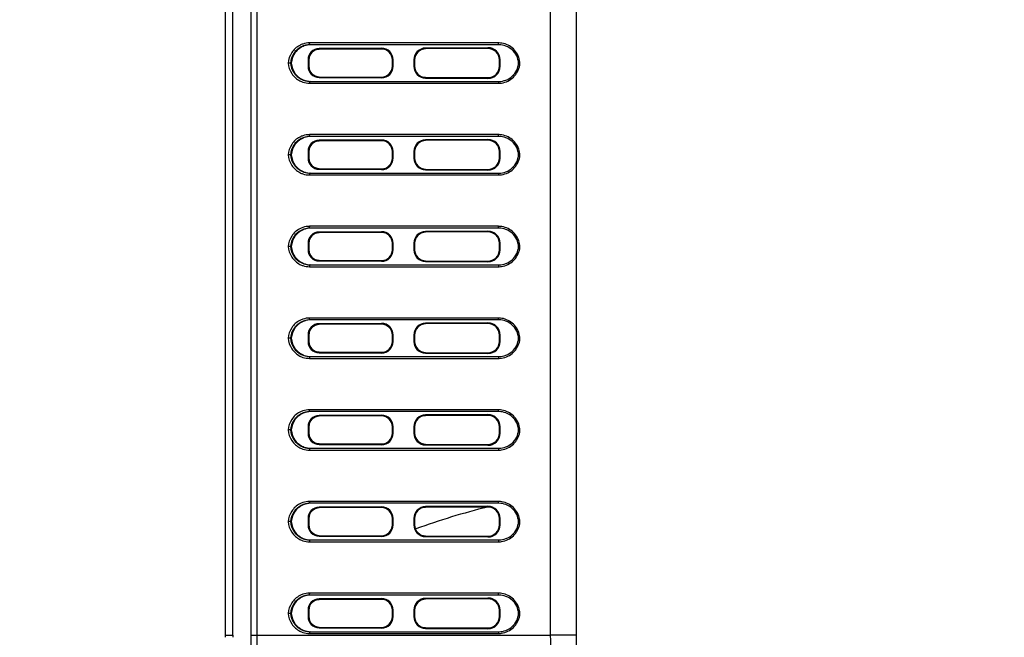
# Model space of a CAD drawing. Units: millimetres. Extents: x 0 to 1189, y 0 to 841.
# Drawn here: x 801 to 822, y 175 to 189 of the extents above; entities that cross this region are included whole.
import ezdxf

# ---------------------------------------------------------------- set-up
doc = ezdxf.new("R2010")
doc.units = ezdxf.units.MM
doc.header["$LTSCALE"] = 65.395
doc.layers.get('0').update_dxf_attribs({"linetype": 'CONTINUOUS'})
doc.layers.add('7_ALL_FEATURES', color=7, linetype='CONTINUOUS')
doc.layers.add('DEF_DRAFT_DIM', color=7, linetype='CONTINUOUS')
doc.styles.add('TEXTSTYLE_2', font='ar_wgl__.ttf')
doc.dimstyles.new('DIMSTYLE_6', dxfattribs={"dimtxt": 8, "dimasz": 3, "dimexe": 0.8, "dimexo": 0.2, "dimgap": 2, "dimtad": 1, "dimlfac": 2.5, "dimdsep": 46, "dimtxsty": 'TEXTSTYLE_2', "dimblk": 'OPEN', "dimblk1": 'OPEN', "dimblk2": 'OPEN', "dimcen": 0.09, "dimazin": 2, "dimtp": 0.5, "dimtm": 0.5, "dimtfac": 1, "dimtofl": 0, "dimtmove": 0, "dimatfit": 3, "dimldrblk": 'OPEN', "dimfxl": 0, "dimtolj": 1, "dimarcsym": 0})

# ---------------------------------------------------------------- blocks, each defined once
blk = doc.blocks.new('_OPEN')
at = {"color": 0, "linetype": 'ByBlock'}
for p, q in [((0, 0), (-1, 0.1167)), ((-1, -0.1167), (0, 0)), ((-1, 0), (0, 0))]:
    blk.add_line(p, q, dxfattribs=at)
blk = doc.blocks.new('*D14')
at = {"layer": 'DEF_DRAFT_DIM', "color": 2, "linetype": 'Continuous'}
for p, q in [((916.347, 280.229), (916.347, 96.113)), ((761.707, 135.635), (761.707, 96.113)), ((761.707, 96.913), (839.027, 96.913)), ((916.347, 96.913), (839.027, 96.913))]:
    blk.add_line(p, q, dxfattribs=at)
at = {"layer": 'DEF_DRAFT_DIM', "color": 2, "linetype": 'Continuous', "xscale": 3, "yscale": 3, "zscale": 3, "rotation": 180}
blk.add_blockref('_OPEN', (761.707, 96.913), dxfattribs=at)
at = {"layer": 'DEF_DRAFT_DIM', "color": 2, "linetype": 'Continuous', "xscale": 3, "yscale": 3, "zscale": 3}
blk.add_blockref('_OPEN', (916.347, 96.913), dxfattribs=at)
blk = doc.blocks.new('*D18')
at = {"layer": 'DEF_DRAFT_DIM', "color": 2, "linetype": 'Continuous'}
for p, q in [((916.147, 200.431), (730.907, 200.431)), ((731.707, 200.431), (731.707, 163.672)), ((731.707, 126.913), (731.707, 163.672)), ((772.001, 126.913), (730.907, 126.913))]:
    blk.add_line(p, q, dxfattribs=at)
at = {"layer": 'DEF_DRAFT_DIM', "color": 2, "linetype": 'Continuous', "xscale": 3, "yscale": 3, "zscale": 3}
for p, rotation in [((731.707, 200.431), 90), ((731.707, 126.913), 270)]:
    blk.add_blockref('_OPEN', p, dxfattribs=dict(at, rotation=rotation))

msp = doc.modelspace()

# ---------------------------------------------------------------- linework, layer by layer
at = {"layer": '7_ALL_FEATURES', "color": 7, "linetype": 'Continuous'}
for p, q in [((805.1473, 175.2687), (805.1473, 304.2791)), ((805.3075, 175.3127), (805.3075, 304.2791)), ((805.7075, 175.3128), (805.7075, 304.279)), ((805.8369, 175.3128), (805.8369, 304.279)), ((812.2312, 304.2753), (812.2312, 175.3165)), ((812.7955, 304.2753), (812.7955, 175.3165)), ((811.099, 188.2311), (806.9807, 188.2311)), ((811.1103, 188.1911), (806.992, 188.1911)), ((810.8712, 188.1254), (809.5112, 188.1184)), ((809.5112, 188.1184), (809.5112, 188.1017)), ((810.8712, 188.1254), (810.8712, 188.1087)), ((808.5512, 188.1135), (807.1912, 188.1065)), ((807.1912, 188.1065), (807.1912, 188.0898)), ((808.5512, 188.0968), (807.1912, 188.0898)), ((808.5512, 188.1135), (808.5512, 188.0968)), ((810.8712, 188.1087), (809.5112, 188.1017)), ((806.5665, 187.7911), (806.5151, 187.7911)), ((806.5665, 187.7911), (806.5815, 187.7911)), ((806.947, 187.8611), (806.947, 187.7211)), ((806.947, 187.8611), (806.9636, 187.8611)), ((806.947, 187.7211), (806.9636, 187.7211)), ((806.9636, 187.8611), (806.9636, 187.7211)), ((808.788, 187.7211), (808.788, 187.8611)), ((808.8049, 187.8611), (808.788, 187.8611)), ((808.8049, 187.7211), (808.788, 187.7211)), ((808.8049, 187.7211), (808.8049, 187.8611)), ((809.2551, 187.8611), (809.2551, 187.7211)), ((809.2551, 187.8611), (809.2718, 187.8611)), ((809.2551, 187.7211), (809.2718, 187.7211)), ((809.2718, 187.8611), (809.2718, 187.7211)), ((811.12, 187.7211), (811.12, 187.8611)), ((811.1368, 187.8611), (811.12, 187.8611)), ((811.1368, 187.7211), (811.12, 187.7211)), ((811.1368, 187.7211), (811.1368, 187.8611)), ((811.5402, 187.7911), (811.569, 187.7911)), ((807.1912, 187.4757), (807.1912, 187.4924)), ((807.1912, 187.4924), (808.5512, 187.4854)), ((807.1912, 187.4757), (808.5512, 187.4687)), ((808.5512, 187.4687), (808.5512, 187.4854)), ((809.5112, 187.4638), (809.5112, 187.4805)), ((809.5112, 187.4805), (810.8712, 187.4735)), ((806.9807, 187.3511), (811.099, 187.3511)), ((806.992, 187.3911), (811.1103, 187.3911)), ((809.5112, 187.4638), (810.8712, 187.4568)), ((810.8712, 187.4568), (810.8712, 187.4735)), ((811.099, 186.2311), (806.9807, 186.2311)), ((811.1103, 186.1911), (806.992, 186.1911)), ((808.5512, 186.1135), (807.1912, 186.1065)), ((807.1912, 186.1065), (807.1912, 186.0898)), ((808.5512, 186.0968), (807.1912, 186.0898)), ((808.5512, 186.1135), (808.5512, 186.0968)), ((810.8712, 186.1254), (809.5112, 186.1184)), ((809.5112, 186.1184), (809.5112, 186.1017)), ((810.8712, 186.1087), (809.5112, 186.1017)), ((810.8712, 186.1254), (810.8712, 186.1087)), ((806.5665, 185.7911), (806.5151, 185.7911)), ((806.5665, 185.7911), (806.5815, 185.7911)), ((806.947, 185.8611), (806.947, 185.7211)), ((806.947, 185.8611), (806.9636, 185.8611)), ((806.9636, 185.8611), (806.9636, 185.7211)), ((808.788, 185.7211), (808.788, 185.8611)), ((808.8049, 185.8611), (808.788, 185.8611)), ((808.8049, 185.7211), (808.8049, 185.8611)), ((809.2551, 185.8611), (809.2551, 185.7211)), ((809.2551, 185.8611), (809.2718, 185.8611)), ((809.2718, 185.8611), (809.2718, 185.7211)), ((811.12, 185.7211), (811.12, 185.8611)), ((811.1368, 185.8611), (811.12, 185.8611)), ((811.1368, 185.7211), (811.1368, 185.8611)), ((811.5402, 185.7911), (811.569, 185.7911)), ((806.947, 185.7211), (806.9636, 185.7211)), ((808.8049, 185.7211), (808.788, 185.7211)), ((809.2551, 185.7211), (809.2718, 185.7211)), ((811.1368, 185.7211), (811.12, 185.7211)), ((806.9807, 185.3511), (811.099, 185.3511)), ((806.992, 185.3911), (811.1103, 185.3911)), ((807.1912, 185.4757), (807.1912, 185.4924)), ((807.1912, 185.4924), (808.5512, 185.4854)), ((807.1912, 185.4757), (808.5512, 185.4687)), ((808.5512, 185.4687), (808.5512, 185.4854)), ((809.5112, 185.4638), (809.5112, 185.4805)), ((809.5112, 185.4805), (810.8712, 185.4735)), ((809.5112, 185.4638), (810.8712, 185.4568)), ((810.8712, 185.4568), (810.8712, 185.4735)), ((811.099, 184.2311), (806.9807, 184.2311)), ((811.1103, 184.1911), (806.992, 184.1911)), ((808.5512, 184.1135), (807.1912, 184.1065)), ((807.1912, 184.1065), (807.1912, 184.0898)), ((808.5512, 184.0968), (807.1912, 184.0898)), ((808.5512, 184.1135), (808.5512, 184.0968)), ((810.8712, 184.1254), (809.5112, 184.1184)), ((809.5112, 184.1184), (809.5112, 184.1017)), ((810.8712, 184.1087), (809.5112, 184.1017)), ((810.8712, 184.1254), (810.8712, 184.1087)), ((806.947, 183.8611), (806.947, 183.7211)), ((806.947, 183.8611), (806.9636, 183.8611)), ((806.9636, 183.8611), (806.9636, 183.7211)), ((808.788, 183.7211), (808.788, 183.8611)), ((808.8049, 183.8611), (808.788, 183.8611)), ((808.8049, 183.7211), (808.8049, 183.8611)), ((809.2551, 183.8611), (809.2551, 183.7211)), ((809.2551, 183.8611), (809.2718, 183.8611)), ((809.2718, 183.8611), (809.2718, 183.7211)), ((811.12, 183.7211), (811.12, 183.8611)), ((811.1368, 183.8611), (811.12, 183.8611)), ((811.1368, 183.7211), (811.1368, 183.8611)), ((806.5665, 183.7911), (806.5151, 183.7911)), ((806.5665, 183.7911), (806.5815, 183.7911)), ((806.947, 183.7211), (806.9636, 183.7211)), ((808.8049, 183.7211), (808.788, 183.7211)), ((809.2551, 183.7211), (809.2718, 183.7211)), ((811.1368, 183.7211), (811.12, 183.7211)), ((811.5402, 183.7911), (811.569, 183.7911)), ((807.1912, 183.4757), (807.1912, 183.4924)), ((807.1912, 183.4924), (808.5512, 183.4854)), ((807.1912, 183.4757), (808.5512, 183.4687)), ((808.5512, 183.4687), (808.5512, 183.4854)), ((809.5112, 183.4638), (809.5112, 183.4805)), ((809.5112, 183.4805), (810.8712, 183.4735)), ((809.5112, 183.4638), (810.8712, 183.4568)), ((810.8712, 183.4568), (810.8712, 183.4735)), ((806.9807, 183.3511), (811.099, 183.3511)), ((806.992, 183.3911), (811.1103, 183.3911)), ((811.099, 182.2311), (806.9807, 182.2311)), ((811.1103, 182.1911), (806.992, 182.1911)), ((808.5512, 182.1135), (807.1912, 182.1065)), ((807.1912, 182.1065), (807.1912, 182.0898)), ((808.5512, 182.1135), (808.5512, 182.0968)), ((810.8712, 182.1254), (809.5112, 182.1184)), ((809.5112, 182.1184), (809.5112, 182.1017)), ((810.8712, 182.1087), (809.5112, 182.1017)), ((810.8712, 182.1254), (810.8712, 182.1087)), ((808.5512, 182.0968), (807.1912, 182.0898)), ((806.5665, 181.7911), (806.5151, 181.7911)), ((806.5665, 181.7911), (806.5815, 181.7911)), ((806.947, 181.8611), (806.947, 181.7211)), ((806.947, 181.8611), (806.9636, 181.8611)), ((806.947, 181.7211), (806.9636, 181.7211)), ((806.9636, 181.8611), (806.9636, 181.7211)), ((808.788, 181.7211), (808.788, 181.8611)), ((808.8049, 181.8611), (808.788, 181.8611)), ((808.8049, 181.7211), (808.788, 181.7211)), ((808.8049, 181.7211), (808.8049, 181.8611)), ((809.2551, 181.8611), (809.2551, 181.7211)), ((809.2551, 181.8611), (809.2718, 181.8611)), ((809.2551, 181.7211), (809.2718, 181.7211)), ((809.2718, 181.8611), (809.2718, 181.7211)), ((811.12, 181.7211), (811.12, 181.8611)), ((811.1368, 181.8611), (811.12, 181.8611)), ((811.1368, 181.7211), (811.12, 181.7211)), ((811.1368, 181.7211), (811.1368, 181.8611)), ((811.5402, 181.7911), (811.569, 181.7911)), ((807.1912, 181.4757), (807.1912, 181.4924)), ((807.1912, 181.4924), (808.5512, 181.4854)), ((807.1912, 181.4757), (808.5512, 181.4687)), ((808.5512, 181.4687), (808.5512, 181.4854)), ((809.5112, 181.4638), (809.5112, 181.4805)), ((809.5112, 181.4805), (810.8712, 181.4735)), ((809.5112, 181.4638), (810.8712, 181.4568)), ((810.8712, 181.4568), (810.8712, 181.4735)), ((806.9807, 181.3511), (811.099, 181.3511)), ((806.992, 181.3911), (811.1103, 181.3911)), ((811.099, 180.2311), (806.9807, 180.2311)), ((811.1103, 180.1911), (806.992, 180.1911)), ((808.5512, 180.1135), (807.1912, 180.1065)), ((807.1912, 180.1065), (807.1912, 180.0898)), ((808.5512, 180.0968), (807.1912, 180.0898)), ((808.5512, 180.1135), (808.5512, 180.0968)), ((810.8712, 180.1254), (809.5112, 180.1184)), ((809.5112, 180.1184), (809.5112, 180.1017)), ((810.8712, 180.1087), (809.5112, 180.1017)), ((810.8712, 180.1254), (810.8712, 180.1087)), ((806.5665, 179.7911), (806.5151, 179.7911)), ((806.5665, 179.7911), (806.5815, 179.7911)), ((806.947, 179.8611), (806.947, 179.7211)), ((806.947, 179.8611), (806.9636, 179.8611)), ((806.9636, 179.8611), (806.9636, 179.7211)), ((808.788, 179.7211), (808.788, 179.8611)), ((808.8049, 179.8611), (808.788, 179.8611)), ((808.8049, 179.7211), (808.8049, 179.8611)), ((809.2551, 179.8611), (809.2551, 179.7211)), ((809.2551, 179.8611), (809.2718, 179.8611)), ((809.2718, 179.8611), (809.2718, 179.7211)), ((811.12, 179.7211), (811.12, 179.8611)), ((811.1368, 179.8611), (811.12, 179.8611)), ((811.1368, 179.7211), (811.1368, 179.8611)), ((811.5402, 179.7911), (811.569, 179.7911)), ((806.947, 179.7211), (806.9636, 179.7211)), ((808.8049, 179.7211), (808.788, 179.7211)), ((809.2551, 179.7211), (809.2718, 179.7211)), ((811.1368, 179.7211), (811.12, 179.7211)), ((806.9807, 179.3511), (811.099, 179.3511)), ((806.992, 179.3911), (811.1103, 179.3911)), ((807.1912, 179.4757), (807.1912, 179.4924)), ((807.1912, 179.4924), (808.5512, 179.4854)), ((807.1912, 179.4757), (808.5512, 179.4687)), ((808.5512, 179.4687), (808.5512, 179.4854)), ((809.5112, 179.4638), (809.5112, 179.4805)), ((809.5112, 179.4805), (810.8712, 179.4735)), ((809.5112, 179.4638), (810.8712, 179.4568)), ((810.8712, 179.4568), (810.8712, 179.4735)), ((811.099, 178.2311), (806.9807, 178.2311)), ((811.1103, 178.1911), (806.992, 178.1911)), ((808.5512, 178.1135), (807.1912, 178.1065)), ((807.1912, 178.1065), (807.1912, 178.0898)), ((808.5512, 178.0968), (807.1912, 178.0898)), ((808.5512, 178.1135), (808.5512, 178.0968)), ((810.8712, 178.1254), (809.5112, 178.1184)), ((809.5112, 178.1184), (809.5112, 178.1017)), ((810.8712, 178.1087), (809.5112, 178.1017)), ((810.8712, 178.1254), (810.8712, 178.1087)), ((806.947, 177.8611), (806.947, 177.7211)), ((806.947, 177.8611), (806.9636, 177.8611)), ((806.9636, 177.8611), (806.9636, 177.7211)), ((808.788, 177.7211), (808.788, 177.8611)), ((808.8049, 177.8611), (808.788, 177.8611)), ((808.8049, 177.7211), (808.8049, 177.8611)), ((809.2551, 177.8611), (809.2551, 177.7211)), ((809.2551, 177.8611), (809.2718, 177.8611)), ((809.2718, 177.8611), (809.2718, 177.7211)), ((811.12, 177.7211), (811.12, 177.8611)), ((811.1368, 177.8611), (811.12, 177.8611)), ((811.1368, 177.7211), (811.1368, 177.8611)), ((806.5665, 177.7911), (806.5151, 177.7911)), ((806.5665, 177.7911), (806.5815, 177.7911)), ((806.947, 177.7211), (806.9636, 177.7211)), ((808.8049, 177.7211), (808.788, 177.7211)), ((809.2551, 177.7211), (809.2718, 177.7211)), ((811.1368, 177.7211), (811.12, 177.7211)), ((811.5402, 177.7911), (811.569, 177.7911)), ((806.992, 177.3911), (811.1103, 177.3911)), ((807.1912, 177.4757), (807.1912, 177.4924)), ((807.1912, 177.4924), (808.5512, 177.4854)), ((807.1912, 177.4757), (808.5512, 177.4687)), ((808.5512, 177.4687), (808.5512, 177.4854)), ((809.5112, 177.4638), (809.5112, 177.4805)), ((809.5112, 177.4805), (810.8712, 177.4735)), ((809.5112, 177.4638), (810.8712, 177.4568)), ((810.8712, 177.4568), (810.8712, 177.4735)), ((806.9807, 177.3511), (811.099, 177.3511)), ((811.099, 176.2311), (806.9807, 176.2311)), ((811.1103, 176.1911), (806.992, 176.1911)), ((808.5512, 176.1135), (807.1912, 176.1065)), ((807.1912, 176.1065), (807.1912, 176.0898)), ((808.5512, 176.0968), (807.1912, 176.0898)), ((808.5512, 176.1135), (808.5512, 176.0968)), ((810.8712, 176.1254), (809.5112, 176.1184)), ((809.5112, 176.1184), (809.5112, 176.1017)), ((810.8712, 176.1087), (809.5112, 176.1017)), ((810.8712, 176.1254), (810.8712, 176.1087)), ((806.5665, 175.7911), (806.5151, 175.7911)), ((806.5665, 175.7911), (806.5815, 175.7911)), ((806.947, 175.8611), (806.947, 175.7211)), ((806.947, 175.8611), (806.9636, 175.8611)), ((806.947, 175.7211), (806.9636, 175.7211)), ((806.9636, 175.8611), (806.9636, 175.7211)), ((808.788, 175.7211), (808.788, 175.8611)), ((808.8049, 175.8611), (808.788, 175.8611)), ((808.8049, 175.7211), (808.788, 175.7211)), ((808.8049, 175.7211), (808.8049, 175.8611)), ((809.2551, 175.8611), (809.2551, 175.7211)), ((809.2551, 175.8611), (809.2718, 175.8611)), ((809.2551, 175.7211), (809.2718, 175.7211)), ((809.2718, 175.8611), (809.2718, 175.7211)), ((811.12, 175.7211), (811.12, 175.8611)), ((811.1368, 175.8611), (811.12, 175.8611)), ((811.1368, 175.7211), (811.12, 175.7211)), ((811.1368, 175.7211), (811.1368, 175.8611)), ((811.5402, 175.7911), (811.569, 175.7911)), ((807.1912, 175.4757), (807.1912, 175.4924)), ((807.1912, 175.4924), (808.5512, 175.4854)), ((807.1912, 175.4757), (808.5512, 175.4687)), ((808.5512, 175.4687), (808.5512, 175.4854)), ((809.5112, 175.4638), (809.5112, 175.4805)), ((809.5112, 175.4805), (810.8712, 175.4735)), ((809.5112, 175.4638), (810.8712, 175.4568)), ((810.8712, 175.4568), (810.8712, 175.4735)), ((805.1473, 175.3127), (805.3075, 175.3127)), ((805.7075, 175.3128), (812.2312, 175.3165)), ((806.9807, 175.3511), (811.099, 175.3511)), ((806.992, 175.3911), (811.1103, 175.3911)), ((812.7955, 175.3165), (812.2312, 175.3165))]:
    msp.add_line(p, q, dxfattribs=at)
for centre, radius, start, end in [((806.9817, 187.7665), 0.4647, 108.54212, 117.704), ((806.9812, 187.7664), 0.4646, 90.06, 108.48311), ((807.0078, 187.7673), 0.4238, 99.8128, 109.56979), ((807.0076, 187.7677), 0.4234, 92.09621, 99.7959), ((807.1163, 188.231), 0.1356, 179.94423, 185.17362), ((811.0991, 187.7634), 0.4676, 88.23088, 90.01096), ((811.099, 187.7605), 0.4705, 80.5354, 88.2257), ((811.0967, 187.759), 0.4734, 4.33029, 10.82948), ((811.0968, 187.8231), 0.4733, 350.23192, 355.7034), ((811.0983, 187.7592), 0.4718, 3.88035, 4.32784), ((811.0979, 187.8231), 0.4723, 355.70468, 356.11989), ((806.9816, 187.8155), 0.4646, 242.8861, 251.85157), ((806.9812, 187.8156), 0.4645, 251.90604, 269.94449), ((807.0078, 187.8149), 0.4238, 250.4304, 260.18734), ((807.0076, 187.8144), 0.4234, 260.20424, 267.90379), ((807.1163, 187.3512), 0.1356, 174.82645, 180.05577), ((811.0991, 187.8192), 0.4681, 269.99008, 271.73379), ((811.099, 187.8214), 0.4703, 271.73719, 278.61731), ((806.9817, 185.7665), 0.4647, 108.54212, 117.704), ((806.9812, 185.7664), 0.4646, 90.06, 108.48311), ((807.0076, 185.7677), 0.4234, 92.09621, 99.7959), ((807.1163, 186.231), 0.1356, 179.94423, 185.17362), ((811.0991, 185.7634), 0.4676, 88.23088, 90.01096), ((811.099, 185.7605), 0.4705, 80.5354, 88.2257), ((807.0078, 185.7673), 0.4238, 99.8128, 109.56979), ((811.0967, 185.759), 0.4734, 4.33029, 10.82948), ((811.0968, 185.8231), 0.4733, 350.23192, 355.7034), ((811.0983, 185.7592), 0.4718, 3.88035, 4.32784), ((811.0979, 185.8231), 0.4723, 355.70468, 356.11989), ((806.9816, 185.8155), 0.4646, 242.8861, 251.85157), ((806.9812, 185.8156), 0.4645, 251.90604, 269.94449), ((807.0078, 185.8149), 0.4238, 250.4304, 260.18734), ((807.0076, 185.8144), 0.4234, 260.20424, 267.90379), ((807.1163, 185.3512), 0.1356, 174.82645, 180.05577), ((811.0991, 185.8192), 0.4681, 269.99008, 271.73379), ((811.099, 185.8214), 0.4703, 271.73719, 278.61731), ((806.9817, 183.7665), 0.4647, 108.54212, 117.704), ((806.9812, 183.7664), 0.4646, 90.06, 108.48311), ((807.0078, 183.7673), 0.4238, 99.8128, 109.56979), ((807.0076, 183.7677), 0.4234, 92.09621, 99.7959), ((807.1163, 184.231), 0.1356, 179.94423, 185.17362), ((811.0991, 183.7634), 0.4676, 88.23088, 90.01096), ((811.099, 183.7605), 0.4705, 80.5354, 88.2257), ((811.0967, 183.759), 0.4734, 4.33029, 10.82948), ((811.0968, 183.8231), 0.4733, 350.23192, 355.7034), ((811.0983, 183.7592), 0.4718, 3.88035, 4.32784), ((811.0979, 183.8231), 0.4723, 355.70468, 356.11989), ((806.9816, 183.8155), 0.4646, 242.8861, 251.85157), ((807.0078, 183.8149), 0.4238, 250.4304, 260.18734), ((807.0076, 183.8144), 0.4234, 260.20424, 267.90379), ((806.9812, 183.8156), 0.4645, 251.90604, 269.94449), ((807.1163, 183.3512), 0.1356, 174.82645, 180.05577), ((811.0991, 183.8192), 0.4681, 269.99008, 271.73379), ((811.099, 183.8214), 0.4703, 271.73719, 278.61731), ((806.9817, 181.7665), 0.4647, 108.54212, 117.704), ((806.9812, 181.7664), 0.4646, 90.06, 108.48311), ((807.0078, 181.7673), 0.4238, 99.8128, 109.56979), ((807.0076, 181.7677), 0.4234, 92.09621, 99.7959), ((807.1163, 182.231), 0.1356, 179.94423, 185.17362), ((811.0991, 181.7634), 0.4676, 88.23088, 90.01096), ((811.099, 181.7605), 0.4705, 80.5354, 88.2257), ((811.0967, 181.759), 0.4734, 4.33029, 10.82948), ((811.0968, 181.8231), 0.4733, 350.23192, 355.7034), ((811.0983, 181.7592), 0.4718, 3.88035, 4.32784), ((811.0979, 181.8231), 0.4723, 355.70468, 356.11989), ((806.9816, 181.8155), 0.4646, 242.8861, 251.85157), ((806.9812, 181.8156), 0.4645, 251.90604, 269.94449), ((807.0078, 181.8149), 0.4238, 250.4304, 260.18734), ((807.0076, 181.8144), 0.4234, 260.20424, 267.90379), ((807.1163, 181.3512), 0.1356, 174.82645, 180.05577), ((811.0991, 181.8192), 0.4681, 269.99008, 271.73379), ((811.099, 181.8214), 0.4703, 271.73719, 278.61731), ((806.9817, 179.7665), 0.4647, 108.54212, 117.704), ((806.9812, 179.7664), 0.4646, 90.06, 108.48311), ((807.0078, 179.7673), 0.4238, 99.8128, 109.56979), ((807.0076, 179.7677), 0.4234, 92.09621, 99.7959), ((807.1163, 180.231), 0.1356, 179.94423, 185.17362), ((811.0991, 179.7634), 0.4676, 88.23088, 90.01096), ((811.099, 179.7605), 0.4705, 80.5354, 88.2257), ((811.0967, 179.759), 0.4734, 4.33029, 10.82948), ((811.0968, 179.8231), 0.4733, 350.23192, 355.7034), ((811.0983, 179.7592), 0.4718, 3.88035, 4.32784), ((811.0979, 179.8231), 0.4723, 355.70468, 356.11989), ((806.9816, 179.8155), 0.4646, 242.8861, 251.85157), ((806.9812, 179.8156), 0.4645, 251.90604, 269.94449), ((807.0078, 179.8149), 0.4238, 250.4304, 260.18734), ((807.0076, 179.8144), 0.4234, 260.20424, 267.90379), ((807.1163, 179.3512), 0.1356, 174.82645, 180.05577), ((811.0991, 179.8192), 0.4681, 269.99008, 271.73379), ((811.099, 179.8214), 0.4703, 271.73719, 278.61731), ((806.9817, 177.7665), 0.4647, 108.54212, 117.704), ((806.9812, 177.7664), 0.4646, 90.06, 108.48311), ((807.0078, 177.7673), 0.4238, 99.8128, 109.56979), ((807.0076, 177.7677), 0.4234, 92.09621, 99.7959), ((807.1163, 178.231), 0.1356, 179.94423, 185.17362), ((814.3475, 163.8727), 14.6569, 103.7451, 110.14055), ((811.0991, 177.7634), 0.4676, 88.23088, 90.01096), ((811.099, 177.7605), 0.4705, 80.5354, 88.2257), ((811.0967, 177.759), 0.4734, 4.33029, 10.82948), ((811.0968, 177.8231), 0.4733, 350.23192, 355.7034), ((811.0983, 177.7592), 0.4718, 3.88035, 4.32784), ((811.0979, 177.8231), 0.4723, 355.70468, 356.11989), ((806.9816, 177.8155), 0.4646, 242.8861, 251.85157), ((807.0078, 177.8149), 0.4238, 250.4304, 260.18734), ((807.0076, 177.8144), 0.4234, 260.20424, 267.90379), ((806.9812, 177.8156), 0.4645, 251.90604, 269.94449), ((807.1163, 177.3512), 0.1356, 174.82645, 180.05577), ((811.0991, 177.8192), 0.4681, 269.99008, 271.73379), ((811.099, 177.8214), 0.4703, 271.73719, 278.61731), ((806.9817, 175.7665), 0.4647, 108.54212, 117.704), ((806.9812, 175.7664), 0.4646, 90.06, 108.48311), ((807.0078, 175.7673), 0.4238, 99.8128, 109.56979), ((807.0076, 175.7677), 0.4234, 92.09621, 99.7959), ((807.1163, 176.231), 0.1356, 179.94423, 185.17362), ((811.0991, 175.7634), 0.4676, 88.23088, 90.01096), ((811.099, 175.7605), 0.4705, 80.5354, 88.2257), ((811.0967, 175.759), 0.4734, 4.33029, 10.82948), ((811.0968, 175.8231), 0.4733, 350.23192, 355.7034), ((811.0983, 175.7592), 0.4718, 3.88035, 4.32784), ((811.0979, 175.8231), 0.4723, 355.70468, 356.11989), ((821.7075, 175.3127), 16.4, 180, 180.15211), ((806.9816, 175.8155), 0.4646, 242.8861, 251.85157), ((806.9812, 175.8156), 0.4645, 251.90604, 269.94449), ((807.0078, 175.8149), 0.4238, 250.4304, 260.18734), ((807.0076, 175.8144), 0.4234, 260.20424, 267.90379), ((807.1163, 175.3512), 0.1356, 174.82645, 180.05577), ((811.0991, 175.8192), 0.4681, 269.99008, 271.73379), ((811.099, 175.8214), 0.4703, 271.73719, 278.61731)]:
    msp.add_arc(centre, radius, start, end, dxfattribs=at)
for centre, major_axis, start_param, end_param in [((809.5125, 187.8611), (0.2573, 0), 1.5759302, 3.1415927), ((810.8725, 187.8611), (0.2643, 0), 0, 1.5759302), ((807.1924, 187.8611), (0.2454, 0), 1.5759302, 3.1415927), ((807.1923, 187.8611), (0.2287, 0), 1.5759302, 3.1415927), ((808.5525, 187.8611), (0.2524, 0), 0, 1.5759302), ((808.5524, 187.8611), (0.2357, 0), 0, 1.5759302), ((809.5124, 187.8611), (0.2406, 0), 1.5759302, 3.1415927), ((810.8724, 187.8611), (0.2476, 0), 0, 1.5759302), ((807.1924, 187.7211), (0.2454, 0), -3.1415927, -1.5759302), ((807.1923, 187.7211), (0.2287, 0), -3.1415927, -1.5759302), ((808.5524, 187.7211), (0.2357, 0), -1.5759302, 0), ((808.5525, 187.7211), (0.2524, 0), -1.5759302, 0), ((809.5125, 187.7211), (0.2573, 0), -3.1415927, -1.5759302), ((809.5124, 187.7211), (0.2406, 0), -3.1415927, -1.5759302), ((810.8724, 187.7211), (0.2476, 0), -1.5759302, 0), ((810.8725, 187.7211), (0.2643, 0), -1.5759302, 0), ((807.1924, 185.8611), (0.2454, 0), 1.5759302, 3.1415927), ((807.1923, 185.8611), (0.2287, 0), 1.5759302, 3.1415927), ((808.5525, 185.8611), (0.2524, 0), 0, 1.5759302), ((808.5524, 185.8611), (0.2357, 0), 0, 1.5759302), ((809.5125, 185.8611), (0.2573, 0), 1.5759302, 3.1415927), ((809.5124, 185.8611), (0.2406, 0), 1.5759302, 3.1415927), ((810.8725, 185.8611), (0.2643, 0), 0, 1.5759302), ((810.8724, 185.8611), (0.2476, 0), 0, 1.5759302), ((807.1924, 185.7211), (0.2454, 0), -3.1415927, -1.5759302), ((807.1923, 185.7211), (0.2287, 0), -3.1415927, -1.5759302), ((808.5524, 185.7211), (0.2357, 0), -1.5759302, 0), ((808.5525, 185.7211), (0.2524, 0), -1.5759302, 0), ((809.5125, 185.7211), (0.2573, 0), -3.1415927, -1.5759302), ((809.5124, 185.7211), (0.2406, 0), -3.1415927, -1.5759302), ((810.8724, 185.7211), (0.2476, 0), -1.5759302, 0), ((810.8725, 185.7211), (0.2643, 0), -1.5759302, 0), ((807.1924, 183.8611), (0.2454, 0), 1.5759302, 3.1415927), ((807.1923, 183.8611), (0.2287, 0), 1.5759302, 3.1415927), ((808.5525, 183.8611), (0.2524, 0), 0, 1.5759302), ((808.5524, 183.8611), (0.2357, 0), 0, 1.5759302), ((809.5125, 183.8611), (0.2573, 0), 1.5759302, 3.1415927), ((809.5124, 183.8611), (0.2406, 0), 1.5759302, 3.1415927), ((810.8725, 183.8611), (0.2643, 0), 0, 1.5759302), ((810.8724, 183.8611), (0.2476, 0), 0, 1.5759302), ((807.1924, 183.7211), (0.2454, 0), -3.1415927, -1.5759302), ((807.1923, 183.7211), (0.2287, 0), -3.1415927, -1.5759302), ((808.5524, 183.7211), (0.2357, 0), -1.5759302, 0), ((808.5525, 183.7211), (0.2524, 0), -1.5759302, 0), ((809.5125, 183.7211), (0.2573, 0), -3.1415927, -1.5759302), ((809.5124, 183.7211), (0.2406, 0), -3.1415927, -1.5759302), ((810.8724, 183.7211), (0.2476, 0), -1.5759302, 0), ((810.8725, 183.7211), (0.2643, 0), -1.5759302, 0), ((807.1924, 181.8611), (0.2454, 0), 1.5759302, 3.1415927), ((808.5525, 181.8611), (0.2524, 0), 0, 1.5759302), ((809.5125, 181.8611), (0.2573, 0), 1.5759302, 3.1415927), ((810.8725, 181.8611), (0.2643, 0), 0, 1.5759302), ((810.8724, 181.8611), (0.2476, 0), 0, 1.5759302), ((807.1923, 181.8611), (0.2287, 0), 1.5759302, 3.1415927), ((808.5524, 181.8611), (0.2357, 0), 0, 1.5759302), ((809.5124, 181.8611), (0.2406, 0), 1.5759302, 3.1415927), ((807.1924, 181.7211), (0.2454, 0), -3.1415927, -1.5759302), ((807.1923, 181.7211), (0.2287, 0), -3.1415927, -1.5759302), ((808.5524, 181.7211), (0.2357, 0), -1.5759302, 0), ((808.5525, 181.7211), (0.2524, 0), -1.5759302, 0), ((809.5125, 181.7211), (0.2573, 0), -3.1415927, -1.5759302), ((809.5124, 181.7211), (0.2406, 0), -3.1415927, -1.5759302), ((810.8724, 181.7211), (0.2476, 0), -1.5759302, 0), ((810.8725, 181.7211), (0.2643, 0), -1.5759302, 0), ((807.1924, 179.8611), (0.2454, 0), 1.5759302, 3.1415927), ((807.1923, 179.8611), (0.2287, 0), 1.5759302, 3.1415927), ((808.5525, 179.8611), (0.2524, 0), 0, 1.5759302), ((808.5524, 179.8611), (0.2357, 0), 0, 1.5759302), ((809.5125, 179.8611), (0.2573, 0), 1.5759302, 3.1415927), ((809.5124, 179.8611), (0.2406, 0), 1.5759302, 3.1415927), ((810.8725, 179.8611), (0.2643, 0), 0, 1.5759302), ((810.8724, 179.8611), (0.2476, 0), 0, 1.5759302), ((807.1924, 179.7211), (0.2454, 0), -3.1415927, -1.5759302), ((807.1923, 179.7211), (0.2287, 0), -3.1415927, -1.5759302), ((808.5524, 179.7211), (0.2357, 0), -1.5759302, 0), ((808.5525, 179.7211), (0.2524, 0), -1.5759302, 0), ((809.5125, 179.7211), (0.2573, 0), -3.1415927, -1.5759302), ((809.5124, 179.7211), (0.2406, 0), -3.1415927, -1.5759302), ((810.8724, 179.7211), (0.2476, 0), -1.5759302, 0), ((810.8725, 179.7211), (0.2643, 0), -1.5759302, 0), ((807.1924, 177.8611), (0.2454, 0), 1.5759302, 3.1415927), ((807.1923, 177.8611), (0.2287, 0), 1.5759302, 3.1415927), ((808.5525, 177.8611), (0.2524, 0), 0, 1.5759302), ((808.5524, 177.8611), (0.2357, 0), 0, 1.5759302), ((809.5125, 177.8611), (0.2573, 0), 1.5759302, 3.1415927), ((809.5124, 177.8611), (0.2406, 0), 1.5759302, 3.1415927), ((810.8725, 177.8611), (0.2643, 0), 0, 1.5759302), ((810.8724, 177.8611), (0.2476, 0), 0, 1.5759302), ((807.1924, 177.7211), (0.2454, 0), -3.1415927, -1.5759302), ((807.1923, 177.7211), (0.2287, 0), -3.1415927, -1.5759302), ((808.5524, 177.7211), (0.2357, 0), -1.5759302, 0), ((808.5525, 177.7211), (0.2524, 0), -1.5759302, 0), ((809.5125, 177.7211), (0.2573, 0), -3.1415927, -1.5759302), ((809.5124, 177.7211), (0.2406, 0), -3.1415927, -1.5759302), ((810.8724, 177.7211), (0.2476, 0), -1.5759302, 0), ((810.8725, 177.7211), (0.2643, 0), -1.5759302, 0), ((807.1924, 175.8611), (0.2454, 0), 1.5759302, 3.1415927), ((808.5525, 175.8611), (0.2524, 0), 0, 1.5759302), ((808.5524, 175.8611), (0.2357, 0), 0, 1.5759302), ((809.5125, 175.8611), (0.2573, 0), 1.5759302, 3.1415927), ((809.5124, 175.8611), (0.2406, 0), 1.5759302, 3.1415927), ((810.8725, 175.8611), (0.2643, 0), 0, 1.5759302), ((810.8724, 175.8611), (0.2476, 0), 0, 1.5759302), ((807.1923, 175.8611), (0.2287, 0), 1.5759302, 3.1415927), ((807.1924, 175.7211), (0.2454, 0), -3.1415927, -1.5759302), ((807.1923, 175.7211), (0.2287, 0), -3.1415927, -1.5759302), ((808.5524, 175.7211), (0.2357, 0), -1.5759302, 0), ((808.5525, 175.7211), (0.2524, 0), -1.5759302, 0), ((809.5125, 175.7211), (0.2573, 0), -3.1415927, -1.5759302), ((809.5124, 175.7211), (0.2406, 0), -3.1415927, -1.5759302), ((810.8724, 175.7211), (0.2476, 0), -1.5759302, 0), ((810.8725, 175.7211), (0.2643, 0), -1.5759302, 0)]:
    msp.add_ellipse(centre, major_axis=major_axis, ratio=0.9999868, start_param=start_param, end_param=end_param, dxfattribs=at)
for points, knots in [([(806.7656, 188.178), (806.696, 188.1414), (806.5725, 188.0294), (806.5205, 187.871), (806.5151, 187.7911)], [0, 0, 0, 0, 0.4955732, 1, 1, 1, 1]), ([(806.7961, 188.1429), (806.7326, 188.1097), (806.62, 188.008), (806.5718, 187.864), (806.5665, 187.7911)], [0, 0, 0, 0, 0.4948555, 1, 1, 1, 1]), ([(806.8658, 188.1666), (806.7894, 188.1395), (806.6483, 188.0371), (806.5876, 187.8736), (806.5815, 187.7911)], [0, 0, 0, 0, 0.494815, 1, 1, 1, 1]), ([(806.992, 188.1911), (806.9886, 188.1911), (806.9829, 188.2032), (806.9819, 188.212), (806.9813, 188.2187)], [0, 0, 0, 0, 0.3313656, 1, 1, 1, 1]), ([(811.1103, 188.1911), (811.1056, 188.1911), (811.0999, 188.2099), (811.099, 188.2216), (811.099, 188.2311)], [0, 0, 0, 0, 0.332378, 1, 1, 1, 1]), ([(811.5402, 187.7911), (811.5323, 187.8975), (811.4319, 188.1091), (811.214, 188.1911), (811.1103, 188.1911)], [0, 0, 0, 0, 0.5072035, 1, 1, 1, 1]), ([(811.5617, 187.848), (811.5438, 187.9414), (811.4487, 188.1198), (811.2682, 188.2094), (811.1764, 188.2247)], [0, 0, 0, 0, 0.5054004, 1, 1, 1, 1]), ([(806.5151, 187.7911), (806.5205, 187.7104), (806.5735, 187.5504), (806.6992, 187.4382), (806.7699, 187.402)], [0, 0, 0, 0, 0.5045033, 1, 1, 1, 1]), ([(806.5665, 187.7911), (806.5718, 187.7182), (806.62, 187.5742), (806.7326, 187.4725), (806.7961, 187.4393)], [0, 0, 0, 0, 0.5051651, 1, 1, 1, 1]), ([(806.5815, 187.7911), (806.5876, 187.7086), (806.6483, 187.5451), (806.7894, 187.4427), (806.8658, 187.4155)], [0, 0, 0, 0, 0.505185, 1, 1, 1, 1]), ([(811.1103, 187.3911), (811.214, 187.3911), (811.4319, 187.4731), (811.5323, 187.6847), (811.5402, 187.7911)], [0, 0, 0, 0, 0.4928071, 1, 1, 1, 1]), ([(811.1695, 187.3564), (811.264, 187.3707), (811.4506, 187.4618), (811.5467, 187.6466), (811.5633, 187.7428)], [0, 0, 0, 0, 0.4945135, 1, 1, 1, 1]), ([(806.992, 187.3911), (806.9886, 187.3911), (806.9829, 187.379), (806.9819, 187.3702), (806.9813, 187.3635)], [0, 0, 0, 0, 0.3313656, 1, 1, 1, 1]), ([(811.1103, 187.3911), (811.1056, 187.3911), (811.0999, 187.3723), (811.099, 187.3606), (811.099, 187.3511)], [0, 0, 0, 0, 0.332378, 1, 1, 1, 1]), ([(806.992, 186.1911), (806.9886, 186.1911), (806.9829, 186.2032), (806.9819, 186.212), (806.9813, 186.2187)], [0, 0, 0, 0, 0.3313656, 1, 1, 1, 1]), ([(811.1103, 186.1911), (811.1056, 186.1911), (811.0999, 186.2099), (811.099, 186.2216), (811.099, 186.2311)], [0, 0, 0, 0, 0.332378, 1, 1, 1, 1]), ([(811.5402, 185.7911), (811.5323, 185.8975), (811.4319, 186.1091), (811.214, 186.1911), (811.1103, 186.1911)], [0, 0, 0, 0, 0.5072035, 1, 1, 1, 1]), ([(811.5617, 185.848), (811.5438, 185.9414), (811.4487, 186.1198), (811.2682, 186.2094), (811.1764, 186.2247)], [0, 0, 0, 0, 0.5054004, 1, 1, 1, 1]), ([(806.7656, 186.178), (806.696, 186.1414), (806.5725, 186.0294), (806.5205, 185.871), (806.5151, 185.7911)], [0, 0, 0, 0, 0.4955732, 1, 1, 1, 1]), ([(806.7961, 186.1429), (806.7326, 186.1097), (806.62, 186.008), (806.5718, 185.864), (806.5665, 185.7911)], [0, 0, 0, 0, 0.4948555, 1, 1, 1, 1]), ([(806.8658, 186.1666), (806.7894, 186.1395), (806.6483, 186.0371), (806.5876, 185.8736), (806.5815, 185.7911)], [0, 0, 0, 0, 0.494815, 1, 1, 1, 1]), ([(806.5151, 185.7911), (806.5205, 185.7104), (806.5735, 185.5504), (806.6992, 185.4382), (806.7699, 185.402)], [0, 0, 0, 0, 0.5045033, 1, 1, 1, 1]), ([(806.5665, 185.7911), (806.5718, 185.7182), (806.62, 185.5742), (806.7326, 185.4725), (806.7961, 185.4393)], [0, 0, 0, 0, 0.5051651, 1, 1, 1, 1]), ([(806.5815, 185.7911), (806.5876, 185.7086), (806.6483, 185.5451), (806.7894, 185.4427), (806.8658, 185.4155)], [0, 0, 0, 0, 0.505185, 1, 1, 1, 1]), ([(811.1103, 185.3911), (811.214, 185.3911), (811.4319, 185.4731), (811.5323, 185.6847), (811.5402, 185.7911)], [0, 0, 0, 0, 0.4928071, 1, 1, 1, 1]), ([(811.1695, 185.3564), (811.264, 185.3707), (811.4506, 185.4618), (811.5467, 185.6466), (811.5633, 185.7428)], [0, 0, 0, 0, 0.4945135, 1, 1, 1, 1]), ([(806.992, 185.3911), (806.9886, 185.3911), (806.9829, 185.379), (806.9819, 185.3702), (806.9813, 185.3635)], [0, 0, 0, 0, 0.3313656, 1, 1, 1, 1]), ([(811.1103, 185.3911), (811.1056, 185.3911), (811.0999, 185.3723), (811.099, 185.3606), (811.099, 185.3511)], [0, 0, 0, 0, 0.332378, 1, 1, 1, 1]), ([(806.7656, 184.178), (806.696, 184.1414), (806.5725, 184.0294), (806.5205, 183.871), (806.5151, 183.7911)], [0, 0, 0, 0, 0.4955732, 1, 1, 1, 1]), ([(806.7961, 184.1429), (806.7326, 184.1097), (806.62, 184.008), (806.5718, 183.864), (806.5665, 183.7911)], [0, 0, 0, 0, 0.4948555, 1, 1, 1, 1]), ([(806.8658, 184.1666), (806.7894, 184.1395), (806.6483, 184.0371), (806.5876, 183.8736), (806.5815, 183.7911)], [0, 0, 0, 0, 0.494815, 1, 1, 1, 1]), ([(806.992, 184.1911), (806.9886, 184.1911), (806.9829, 184.2032), (806.9819, 184.212), (806.9813, 184.2187)], [0, 0, 0, 0, 0.3313656, 1, 1, 1, 1]), ([(811.1103, 184.1911), (811.1056, 184.1911), (811.0999, 184.2099), (811.099, 184.2216), (811.099, 184.2311)], [0, 0, 0, 0, 0.332378, 1, 1, 1, 1]), ([(811.5402, 183.7911), (811.5323, 183.8975), (811.4319, 184.1091), (811.214, 184.1911), (811.1103, 184.1911)], [0, 0, 0, 0, 0.5072035, 1, 1, 1, 1]), ([(811.5617, 183.848), (811.5438, 183.9414), (811.4487, 184.1198), (811.2682, 184.2094), (811.1764, 184.2247)], [0, 0, 0, 0, 0.5054004, 1, 1, 1, 1]), ([(806.5151, 183.7911), (806.5205, 183.7104), (806.5735, 183.5504), (806.6992, 183.4382), (806.7699, 183.402)], [0, 0, 0, 0, 0.5045033, 1, 1, 1, 1]), ([(806.5665, 183.7911), (806.5718, 183.7182), (806.62, 183.5742), (806.7326, 183.4725), (806.7961, 183.4393)], [0, 0, 0, 0, 0.5051651, 1, 1, 1, 1]), ([(806.5815, 183.7911), (806.5876, 183.7086), (806.6483, 183.5451), (806.7894, 183.4427), (806.8658, 183.4155)], [0, 0, 0, 0, 0.505185, 1, 1, 1, 1]), ([(811.1103, 183.3911), (811.214, 183.3911), (811.4319, 183.4731), (811.5323, 183.6847), (811.5402, 183.7911)], [0, 0, 0, 0, 0.4928071, 1, 1, 1, 1]), ([(811.1695, 183.3564), (811.264, 183.3707), (811.4506, 183.4618), (811.5467, 183.6466), (811.5633, 183.7428)], [0, 0, 0, 0, 0.4945135, 1, 1, 1, 1]), ([(806.992, 183.3911), (806.9886, 183.3911), (806.9829, 183.379), (806.9819, 183.3702), (806.9813, 183.3635)], [0, 0, 0, 0, 0.3313656, 1, 1, 1, 1]), ([(811.1103, 183.3911), (811.1056, 183.3911), (811.0999, 183.3723), (811.099, 183.3606), (811.099, 183.3511)], [0, 0, 0, 0, 0.332378, 1, 1, 1, 1]), ([(806.7656, 182.178), (806.696, 182.1414), (806.5725, 182.0294), (806.5205, 181.871), (806.5151, 181.7911)], [0, 0, 0, 0, 0.4955732, 1, 1, 1, 1]), ([(806.7961, 182.1429), (806.7326, 182.1097), (806.62, 182.008), (806.5718, 181.864), (806.5665, 181.7911)], [0, 0, 0, 0, 0.4948555, 1, 1, 1, 1]), ([(806.8658, 182.1666), (806.7894, 182.1395), (806.6483, 182.0371), (806.5876, 181.8736), (806.5815, 181.7911)], [0, 0, 0, 0, 0.494815, 1, 1, 1, 1]), ([(806.992, 182.1911), (806.9886, 182.1911), (806.9829, 182.2032), (806.9819, 182.212), (806.9813, 182.2187)], [0, 0, 0, 0, 0.3313656, 1, 1, 1, 1]), ([(811.1103, 182.1911), (811.1056, 182.1911), (811.0999, 182.2099), (811.099, 182.2216), (811.099, 182.2311)], [0, 0, 0, 0, 0.332378, 1, 1, 1, 1]), ([(811.5402, 181.7911), (811.5323, 181.8975), (811.4319, 182.1091), (811.214, 182.1911), (811.1103, 182.1911)], [0, 0, 0, 0, 0.5072035, 1, 1, 1, 1]), ([(811.5617, 181.848), (811.5438, 181.9414), (811.4487, 182.1198), (811.2682, 182.2094), (811.1764, 182.2247)], [0, 0, 0, 0, 0.5054004, 1, 1, 1, 1]), ([(806.5151, 181.7911), (806.5205, 181.7104), (806.5735, 181.5504), (806.6992, 181.4382), (806.7699, 181.402)], [0, 0, 0, 0, 0.5045033, 1, 1, 1, 1]), ([(806.5665, 181.7911), (806.5718, 181.7182), (806.62, 181.5742), (806.7326, 181.4725), (806.7961, 181.4393)], [0, 0, 0, 0, 0.5051651, 1, 1, 1, 1]), ([(806.5815, 181.7911), (806.5876, 181.7086), (806.6483, 181.5451), (806.7894, 181.4427), (806.8658, 181.4155)], [0, 0, 0, 0, 0.505185, 1, 1, 1, 1]), ([(811.1103, 181.3911), (811.214, 181.3911), (811.4319, 181.4731), (811.5323, 181.6847), (811.5402, 181.7911)], [0, 0, 0, 0, 0.4928071, 1, 1, 1, 1]), ([(811.1695, 181.3564), (811.264, 181.3707), (811.4506, 181.4618), (811.5467, 181.6466), (811.5633, 181.7428)], [0, 0, 0, 0, 0.4945135, 1, 1, 1, 1]), ([(806.992, 181.3911), (806.9886, 181.3911), (806.9829, 181.379), (806.9819, 181.3702), (806.9813, 181.3635)], [0, 0, 0, 0, 0.3313656, 1, 1, 1, 1]), ([(811.1103, 181.3911), (811.1056, 181.3911), (811.0999, 181.3723), (811.099, 181.3606), (811.099, 181.3511)], [0, 0, 0, 0, 0.332378, 1, 1, 1, 1]), ([(806.7656, 180.178), (806.696, 180.1414), (806.5725, 180.0294), (806.5205, 179.871), (806.5151, 179.7911)], [0, 0, 0, 0, 0.4955732, 1, 1, 1, 1]), ([(806.992, 180.1911), (806.9886, 180.1911), (806.9829, 180.2032), (806.9819, 180.212), (806.9813, 180.2187)], [0, 0, 0, 0, 0.3313656, 1, 1, 1, 1]), ([(811.1103, 180.1911), (811.1056, 180.1911), (811.0999, 180.2099), (811.099, 180.2216), (811.099, 180.2311)], [0, 0, 0, 0, 0.332378, 1, 1, 1, 1]), ([(811.5402, 179.7911), (811.5323, 179.8975), (811.4319, 180.1091), (811.214, 180.1911), (811.1103, 180.1911)], [0, 0, 0, 0, 0.5072035, 1, 1, 1, 1]), ([(811.5617, 179.848), (811.5438, 179.9414), (811.4487, 180.1198), (811.2682, 180.2094), (811.1764, 180.2247)], [0, 0, 0, 0, 0.5054004, 1, 1, 1, 1]), ([(806.7961, 180.1429), (806.7326, 180.1097), (806.62, 180.008), (806.5718, 179.864), (806.5665, 179.7911)], [0, 0, 0, 0, 0.4948555, 1, 1, 1, 1]), ([(806.8658, 180.1666), (806.7894, 180.1395), (806.6483, 180.0371), (806.5876, 179.8736), (806.5815, 179.7911)], [0, 0, 0, 0, 0.494815, 1, 1, 1, 1]), ([(806.5151, 179.7911), (806.5205, 179.7104), (806.5735, 179.5504), (806.6992, 179.4382), (806.7699, 179.402)], [0, 0, 0, 0, 0.5045033, 1, 1, 1, 1]), ([(806.5665, 179.7911), (806.5718, 179.7182), (806.62, 179.5742), (806.7326, 179.4725), (806.7961, 179.4393)], [0, 0, 0, 0, 0.5051651, 1, 1, 1, 1]), ([(806.5815, 179.7911), (806.5876, 179.7086), (806.6483, 179.5451), (806.7894, 179.4427), (806.8658, 179.4155)], [0, 0, 0, 0, 0.505185, 1, 1, 1, 1]), ([(811.1103, 179.3911), (811.214, 179.3911), (811.4319, 179.4731), (811.5323, 179.6847), (811.5402, 179.7911)], [0, 0, 0, 0, 0.4928071, 1, 1, 1, 1]), ([(811.1695, 179.3564), (811.264, 179.3707), (811.4506, 179.4618), (811.5467, 179.6466), (811.5633, 179.7428)], [0, 0, 0, 0, 0.4945135, 1, 1, 1, 1]), ([(806.992, 179.3911), (806.9886, 179.3911), (806.9829, 179.379), (806.9819, 179.3702), (806.9813, 179.3635)], [0, 0, 0, 0, 0.3313656, 1, 1, 1, 1]), ([(811.1103, 179.3911), (811.1056, 179.3911), (811.0999, 179.3723), (811.099, 179.3606), (811.099, 179.3511)], [0, 0, 0, 0, 0.332378, 1, 1, 1, 1]), ([(806.7656, 178.178), (806.696, 178.1414), (806.5725, 178.0294), (806.5205, 177.871), (806.5151, 177.7911)], [0, 0, 0, 0, 0.4955732, 1, 1, 1, 1]), ([(806.7961, 178.1429), (806.7326, 178.1097), (806.62, 178.008), (806.5718, 177.864), (806.5665, 177.7911)], [0, 0, 0, 0, 0.4948555, 1, 1, 1, 1]), ([(806.8658, 178.1666), (806.7894, 178.1395), (806.6483, 178.0371), (806.5876, 177.8736), (806.5815, 177.7911)], [0, 0, 0, 0, 0.494815, 1, 1, 1, 1]), ([(806.992, 178.1911), (806.9886, 178.1911), (806.9829, 178.2032), (806.9819, 178.212), (806.9813, 178.2187)], [0, 0, 0, 0, 0.3313656, 1, 1, 1, 1]), ([(811.1103, 178.1911), (811.1056, 178.1911), (811.0999, 178.2099), (811.099, 178.2216), (811.099, 178.2311)], [0, 0, 0, 0, 0.332378, 1, 1, 1, 1]), ([(811.5402, 177.7911), (811.5323, 177.8975), (811.4319, 178.1091), (811.214, 178.1911), (811.1103, 178.1911)], [0, 0, 0, 0, 0.5072035, 1, 1, 1, 1]), ([(811.5617, 177.848), (811.5438, 177.9414), (811.4487, 178.1198), (811.2682, 178.2094), (811.1764, 178.2247)], [0, 0, 0, 0, 0.5054004, 1, 1, 1, 1]), ([(806.5151, 177.7911), (806.5205, 177.7104), (806.5735, 177.5504), (806.6992, 177.4382), (806.7699, 177.402)], [0, 0, 0, 0, 0.5045033, 1, 1, 1, 1]), ([(806.5665, 177.7911), (806.5718, 177.7182), (806.62, 177.5742), (806.7326, 177.4725), (806.7961, 177.4393)], [0, 0, 0, 0, 0.5051651, 1, 1, 1, 1]), ([(806.5815, 177.7911), (806.5876, 177.7086), (806.6483, 177.5451), (806.7894, 177.4427), (806.8658, 177.4155)], [0, 0, 0, 0, 0.505185, 1, 1, 1, 1]), ([(811.1103, 177.3911), (811.214, 177.3911), (811.4319, 177.4731), (811.5323, 177.6847), (811.5402, 177.7911)], [0, 0, 0, 0, 0.4928071, 1, 1, 1, 1]), ([(811.1695, 177.3564), (811.264, 177.3707), (811.4506, 177.4618), (811.5467, 177.6466), (811.5633, 177.7428)], [0, 0, 0, 0, 0.4945135, 1, 1, 1, 1]), ([(806.992, 177.3911), (806.9886, 177.3911), (806.9829, 177.379), (806.9819, 177.3702), (806.9813, 177.3635)], [0, 0, 0, 0, 0.3313656, 1, 1, 1, 1]), ([(811.1103, 177.3911), (811.1056, 177.3911), (811.0999, 177.3723), (811.099, 177.3606), (811.099, 177.3511)], [0, 0, 0, 0, 0.332378, 1, 1, 1, 1]), ([(806.7656, 176.178), (806.696, 176.1414), (806.5725, 176.0294), (806.5205, 175.871), (806.5151, 175.7911)], [0, 0, 0, 0, 0.4955732, 1, 1, 1, 1]), ([(806.7961, 176.1429), (806.7326, 176.1097), (806.62, 176.008), (806.5718, 175.864), (806.5665, 175.7911)], [0, 0, 0, 0, 0.4948555, 1, 1, 1, 1]), ([(806.8658, 176.1666), (806.7894, 176.1395), (806.6483, 176.0371), (806.5876, 175.8736), (806.5815, 175.7911)], [0, 0, 0, 0, 0.494815, 1, 1, 1, 1]), ([(806.992, 176.1911), (806.9886, 176.1911), (806.9829, 176.2032), (806.9819, 176.212), (806.9813, 176.2187)], [0, 0, 0, 0, 0.3313656, 1, 1, 1, 1]), ([(811.1103, 176.1911), (811.1056, 176.1911), (811.0999, 176.2099), (811.099, 176.2216), (811.099, 176.2311)], [0, 0, 0, 0, 0.332378, 1, 1, 1, 1]), ([(811.5402, 175.7911), (811.5323, 175.8975), (811.4319, 176.1091), (811.214, 176.1911), (811.1103, 176.1911)], [0, 0, 0, 0, 0.5072035, 1, 1, 1, 1]), ([(811.5617, 175.848), (811.5438, 175.9414), (811.4487, 176.1198), (811.2682, 176.2094), (811.1764, 176.2247)], [0, 0, 0, 0, 0.5054004, 1, 1, 1, 1]), ([(806.5151, 175.7911), (806.5205, 175.7104), (806.5735, 175.5504), (806.6992, 175.4382), (806.7699, 175.402)], [0, 0, 0, 0, 0.5045033, 1, 1, 1, 1]), ([(806.5665, 175.7911), (806.5718, 175.7182), (806.62, 175.5742), (806.7326, 175.4725), (806.7961, 175.4393)], [0, 0, 0, 0, 0.5051651, 1, 1, 1, 1]), ([(806.5815, 175.7911), (806.5876, 175.7086), (806.6483, 175.5451), (806.7894, 175.4427), (806.8658, 175.4155)], [0, 0, 0, 0, 0.505185, 1, 1, 1, 1]), ([(811.1103, 175.3911), (811.214, 175.3911), (811.4319, 175.4731), (811.5323, 175.6847), (811.5402, 175.7911)], [0, 0, 0, 0, 0.4928071, 1, 1, 1, 1]), ([(811.1695, 175.3564), (811.264, 175.3707), (811.4506, 175.4618), (811.5467, 175.6466), (811.5633, 175.7428)], [0, 0, 0, 0, 0.4945135, 1, 1, 1, 1]), ([(821.7075, 159.3127), (820.662, 159.3127), (818.5652, 159.519), (815.5453, 160.4353), (812.761, 161.9234), (810.3208, 163.9261), (808.3182, 166.3662), (806.8301, 169.1505), (805.9137, 172.1704), (805.7075, 174.2672), (805.7075, 175.3128)], [0, 0, 0, 0, 0.1249999, 0.25, 0.375, 0.5, 0.625, 0.75, 0.8750001, 1, 1, 1, 1]), ([(821.7075, 159.4421), (820.6705, 159.4421), (818.5906, 159.6467), (815.5952, 160.5557), (812.8334, 162.0317), (810.413, 164.0182), (808.4265, 166.4386), (806.9504, 169.2004), (806.0415, 172.1958), (805.8369, 174.2757), (805.8369, 175.3128)], [0, 0, 0, 0, 0.125, 0.25, 0.375, 0.5, 0.625, 0.75, 0.875, 1, 1, 1, 1]), ([(806.992, 175.3911), (806.9886, 175.3911), (806.9829, 175.379), (806.9819, 175.3702), (806.9813, 175.3635)], [0, 0, 0, 0, 0.3313656, 1, 1, 1, 1]), ([(811.1103, 175.3911), (811.1056, 175.3911), (811.0999, 175.3723), (811.099, 175.3606), (811.099, 175.3511)], [0, 0, 0, 0, 0.332378, 1, 1, 1, 1]), ([(812.2312, 175.3165), (812.2312, 174.6971), (812.3538, 173.4543), (813.0741, 171.0765), (814.8317, 168.4369), (817.4713, 166.6793), (819.8491, 165.959), (821.0918, 165.8364), (821.7113, 165.8364)], [0, 0, 0, 0, 0.1253015, 0.2506029, 0.4999988, 0.7493947, 0.8746963, 1, 1, 1, 1]), ([(812.7955, 175.3165), (812.7955, 174.7339), (812.9108, 173.5652), (813.5882, 171.3289), (815.2411, 168.8464), (817.7236, 167.1934), (819.9599, 166.516), (821.1287, 166.4007), (821.7113, 166.4007)], [0, 0, 0, 0, 0.1253015, 0.250603, 0.4999988, 0.7493947, 0.8746963, 1, 1, 1, 1])]:
    msp.add_open_spline(points, degree=3, knots=knots, dxfattribs=at)
for points in [[(806.992, 188.1911), (806.9247, 188.1911), (806.8557, 188.174), (806.7961, 188.1429)], [(806.7961, 187.4393), (806.8557, 187.4081), (806.9247, 187.3911), (806.992, 187.3911)], [(806.992, 186.1911), (806.9247, 186.1911), (806.8557, 186.174), (806.7961, 186.1429)], [(806.7961, 185.4393), (806.8557, 185.4081), (806.9247, 185.3911), (806.992, 185.3911)], [(806.992, 184.1911), (806.9247, 184.1911), (806.8557, 184.174), (806.7961, 184.1429)], [(806.7961, 183.4393), (806.8557, 183.4081), (806.9247, 183.3911), (806.992, 183.3911)], [(806.992, 182.1911), (806.9247, 182.1911), (806.8557, 182.174), (806.7961, 182.1429)], [(806.7961, 181.4393), (806.8557, 181.4081), (806.9247, 181.3911), (806.992, 181.3911)], [(806.992, 180.1911), (806.9247, 180.1911), (806.8557, 180.174), (806.7961, 180.1429)], [(806.7961, 179.4393), (806.8557, 179.4081), (806.9247, 179.3911), (806.992, 179.3911)], [(806.992, 178.1911), (806.9247, 178.1911), (806.8557, 178.174), (806.7961, 178.1429)], [(806.7961, 177.4393), (806.8557, 177.4081), (806.9247, 177.3911), (806.992, 177.3911)], [(806.992, 176.1911), (806.9247, 176.1911), (806.8557, 176.174), (806.7961, 176.1429)], [(806.7961, 175.4393), (806.8557, 175.4081), (806.9247, 175.3911), (806.992, 175.3911)]]:
    msp.add_open_spline(points, degree=3, dxfattribs=at)

# ---------------------------------------------------------------- dimensions: what is measured, and where the dimension line sits
at = {"layer": 'DEF_DRAFT_DIM', "color": 2, "linetype": 'Continuous'}
dim = msp.add_linear_dim(base=(916.3475, 96.9127), p1=(761.7075, 135.8354), p2=(916.3475, 280.4287), dimstyle='DIMSTYLE_6', dxfattribs=at)
dim.commit()
dim.dimension.update_dxf_attribs({"geometry": '*D14', "text_midpoint": (825.0498, 96.9127), "dimtype": 160})
dim = msp.add_linear_dim(base=(731.7075, 200.4311), p1=(772.2014, 126.9127), p2=(916.3475, 200.4311), angle=90, dimstyle='DIMSTYLE_6', dxfattribs=at)
dim.commit()
dim.dimension.update_dxf_attribs({"geometry": '*D18', "text_midpoint": (731.7075, 149.6942), "dimtype": 160})

doc.saveas('drawing.dxf')
